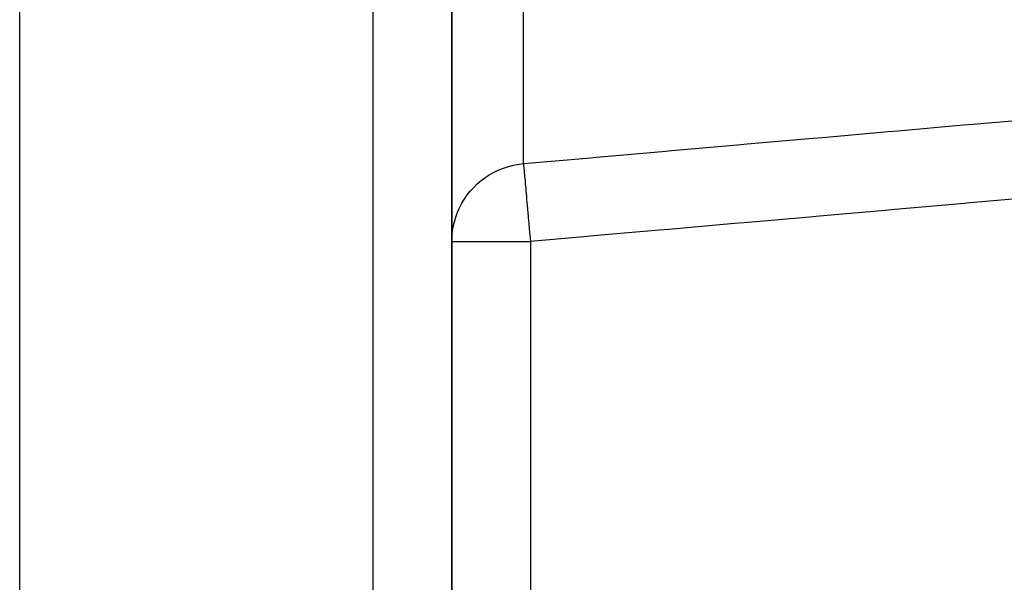
# Model space of a CAD drawing. Units: millimetres. Extents: x 143 to 857, y -375 to 175.
# Drawn here: x 715 to 740, y -171 to -156 of the extents above; entities that cross this region are included whole.
import ezdxf

# ---------------------------------------------------------------- set-up
doc = ezdxf.new("R2010")
doc.units = ezdxf.units.MM
doc.linetypes.add('DASHED', pattern=[9.652, 8.128, -1.524])
doc.layers.add('nevidi', color=4, linetype='DASHED')

msp = doc.modelspace()

# ---------------------------------------------------------------- linework, layer by layer
at = {"color": 2}
for p, q in [((725.896, -182.872), (725.896, -118.249)), ((725.896, -118.249), (725.896, -182.872)), ((714.896, -184.952), (714.896, -128.105)), ((725.912, -161.686), (725.926, -161.598)), ((725.896, -161.939), (725.898, -161.857)), ((725.896, -161.939), (725.898, -161.939))]:
    msp.add_line(p, q, dxfattribs=at)
at = {"layer": 'nevidi', "color": 7, "linetype": 'Continuous'}
for p, q in [((723.896, -184.952), (723.896, -114.952)), ((727.722, -159.954), (727.722, -118.783)), ((725.899, -161.837), (725.912, -161.686)), ((727.896, -161.939), (727.896, -180.084))]:
    msp.add_line(p, q, dxfattribs=at)
for points in [[(727.722, -159.954), (729.33, -159.813), (729.579, -159.791), (731.248, -159.644), (731.496, -159.623), (733.166, -159.476), (733.414, -159.454), (735.083, -159.308), (735.332, -159.286), (737.001, -159.139), (737.25, -159.118), (738.919, -158.971), (739.168, -158.949), (740.837, -158.803)], [(725.926, -161.598), (725.961, -161.436), (725.987, -161.344), (726.041, -161.195), (726.082, -161.1), (726.151, -160.966), (726.207, -160.871), (726.289, -160.753), (726.362, -160.66), (726.454, -160.559), (726.543, -160.471), (726.642, -160.387), (726.747, -160.308), (726.85, -160.241), (726.971, -160.172), (727.075, -160.122), (727.211, -160.067), (727.314, -160.033), (727.463, -159.994), (727.562, -159.974), (727.722, -159.954)], [(727.722, -159.955), (727.724, -159.985), (727.725, -159.993), (727.725, -159.993), (727.73, -160.049), (727.731, -160.062), (727.731, -160.065), (727.738, -160.143), (727.74, -160.162), (727.741, -160.17), (727.749, -160.267), (727.751, -160.289), (727.753, -160.305), (727.762, -160.417), (727.765, -160.443), (727.767, -160.468), (727.778, -160.591), (727.78, -160.622), (727.783, -160.657), (727.795, -160.787), (727.798, -160.821), (727.802, -160.867), (727.814, -161.002), (727.817, -161.038), (727.822, -161.096), (727.834, -161.231), (727.837, -161.269), (727.843, -161.339), (727.855, -161.472), (727.858, -161.511), (727.866, -161.592), (727.877, -161.72), (727.88, -161.761), (727.888, -161.852), (727.896, -161.939)], [(740.763, -160.809), (739.093, -160.956), (738.845, -160.978), (737.176, -161.124), (736.927, -161.146), (735.258, -161.293), (735.009, -161.315), (733.34, -161.461), (733.091, -161.483), (731.422, -161.63), (731.174, -161.651), (729.504, -161.798), (729.256, -161.82), (727.896, -161.939)], [(725.898, -161.939), (725.914, -161.939), (725.929, -161.939), (725.968, -161.939), (725.995, -161.939), (726.056, -161.939), (726.096, -161.939), (726.178, -161.939), (726.228, -161.939), (726.33, -161.939), (726.39, -161.939), (726.511, -161.939), (726.579, -161.939), (726.716, -161.939), (726.792, -161.939), (726.943, -161.939), (727.025, -161.939), (727.187, -161.939), (727.273, -161.939), (727.444, -161.939), (727.534, -161.939), (727.708, -161.939), (727.801, -161.939), (727.896, -161.939)]]:
    msp.add_lwpolyline(points, dxfattribs=at)

doc.saveas('drawing.dxf')
